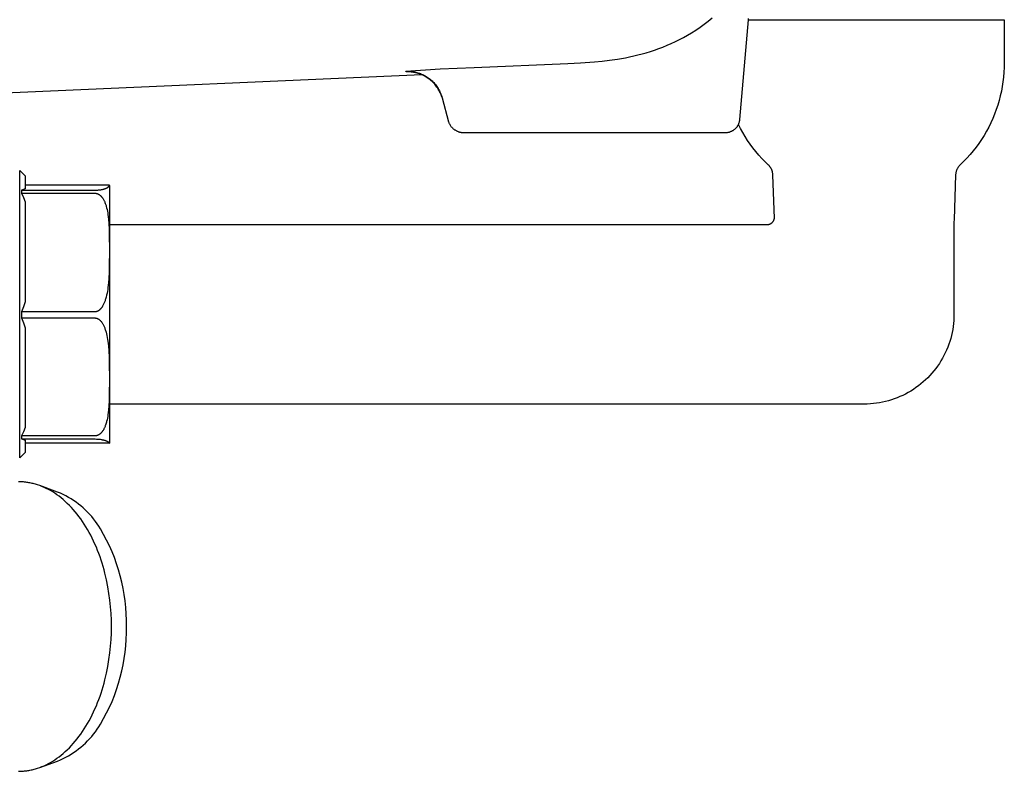
# Model space of a CAD drawing. Units: millimetres. Extents: x -986 to 1001, y -918 to 977.
# Drawn here: x 812 to 949, y 260 to 365 of the extents above; entities that cross this region are included whole.
import ezdxf

# ---------------------------------------------------------------- set-up
doc = ezdxf.new("R2010")
doc.units = ezdxf.units.MM
doc.header["$MEASUREMENT"] = 0
doc.layers.add('Make2D$visible$lines', color=7, linetype='Continuous', true_color=0x000000)

msp = doc.modelspace()

# ---------------------------------------------------------------- linework, layer by layer
at = {"layer": 'Make2D$visible$lines', "color": 7, "true_color": 0xffffff}
for p, q in [((907.16, 364.45), (907.72, 364.89)), ((907.72, 364.89), (908.27, 365.34)), ((912.12, 351.21), (913.33, 365.08)), ((913.33, 365.08), (913.32, 365.23)), ((913.33, 365.08), (948.93, 365.08)), ((948.93, 365.08), (948.93, 359.08)), ((904.84, 362.92), (905.4, 363.25)), ((905.4, 363.25), (906, 363.63)), ((906, 363.63), (906.59, 364.03)), ((906.59, 364.03), (907.16, 364.45)), ((902.56, 361.77), (903.14, 362.03)), ((903.14, 362.03), (903.71, 362.31)), ((903.71, 362.31), (904.28, 362.61)), ((904.28, 362.61), (904.84, 362.92)), ((899.08, 360.49), (899.66, 360.67)), ((899.66, 360.67), (900.24, 360.86)), ((900.24, 360.86), (900.82, 361.06)), ((900.82, 361.06), (901.4, 361.28)), ((901.4, 361.28), (901.98, 361.52)), ((901.98, 361.52), (902.56, 361.77)), ((889.93, 359.07), (891.89, 359.21)), ((891.89, 359.21), (892.93, 359.3)), ((892.93, 359.3), (893.99, 359.43)), ((893.99, 359.43), (895.09, 359.59)), ((895.09, 359.59), (896.21, 359.79)), ((896.21, 359.79), (896.77, 359.91)), ((896.77, 359.91), (897.35, 360.04)), ((897.35, 360.04), (897.92, 360.18)), ((897.92, 360.18), (898.5, 360.33)), ((898.5, 360.33), (899.08, 360.49)), ((865.63, 357.92), (870.38, 358.23)), ((865.65, 357.82), (865.63, 357.92)), ((865.63, 357.92), (865.8, 357.92)), ((865.82, 357.82), (865.65, 357.82)), ((865.8, 357.92), (865.97, 357.92)), ((866, 357.82), (865.82, 357.82)), ((865.97, 357.92), (866.15, 357.91)), ((866.17, 357.81), (866, 357.82)), ((866.15, 357.91), (866.32, 357.9)), ((866.34, 357.8), (866.17, 357.81)), ((866.32, 357.9), (866.49, 357.88)), ((866.51, 357.78), (866.34, 357.8)), ((866.49, 357.88), (866.66, 357.85)), ((866.68, 357.75), (866.51, 357.78)), ((866.66, 357.85), (866.83, 357.82)), ((866.83, 357.82), (867, 357.79)), ((867, 357.79), (867.17, 357.74)), ((870.38, 358.23), (875.15, 358.45)), ((875.15, 358.45), (888.15, 358.99)), ((888.15, 358.99), (889.93, 359.07)), ((948.92, 358.42), (948.89, 357.76)), ((948.93, 359.08), (948.92, 358.42)), ((867.85, 357.41), (661.36, 348.4)), ((866.85, 357.72), (866.68, 357.75)), ((867.02, 357.69), (866.85, 357.72)), ((867.19, 357.64), (867.02, 357.69)), ((867.17, 357.74), (867.34, 357.69)), ((867.35, 357.59), (867.19, 357.64)), ((867.34, 357.69), (867.5, 357.64)), ((867.52, 357.54), (867.35, 357.59)), ((867.5, 357.64), (867.66, 357.58)), ((867.68, 357.48), (867.52, 357.54)), ((867.66, 357.58), (867.82, 357.51)), ((867.84, 357.41), (867.68, 357.48)), ((867.82, 357.51), (867.98, 357.44)), ((868, 357.34), (867.84, 357.41)), ((867.98, 357.44), (868.13, 357.36)), ((868.15, 357.27), (868, 357.34)), ((868.13, 357.36), (868.29, 357.28)), ((868.3, 357.19), (868.15, 357.27)), ((868.29, 357.28), (868.44, 357.19)), ((868.45, 357.1), (868.3, 357.19)), ((868.44, 357.19), (868.58, 357.1)), ((868.6, 357.01), (868.45, 357.1)), ((868.58, 357.1), (868.73, 357)), ((868.74, 356.91), (868.6, 357.01)), ((868.73, 357), (868.86, 356.9)), ((868.88, 356.81), (868.74, 356.91)), ((868.86, 356.9), (869, 356.79)), ((869.02, 356.7), (868.88, 356.81)), ((869, 356.79), (869.13, 356.68)), ((869.15, 356.59), (869.02, 356.7)), ((869.13, 356.68), (869.26, 356.57)), ((869.28, 356.47), (869.15, 356.59)), ((869.26, 356.57), (869.39, 356.44)), ((869.4, 356.35), (869.28, 356.47)), ((869.39, 356.44), (869.5, 356.32)), ((948.75, 356.44), (948.65, 355.78)), ((948.83, 357.1), (948.75, 356.44)), ((948.89, 357.76), (948.83, 357.1)), ((869.52, 356.23), (869.4, 356.35)), ((869.5, 356.32), (869.62, 356.19)), ((869.64, 356.1), (869.52, 356.23)), ((869.62, 356.19), (869.73, 356.06)), ((869.75, 355.97), (869.64, 356.1)), ((869.73, 356.06), (869.84, 355.92)), ((869.85, 355.83), (869.75, 355.97)), ((869.84, 355.92), (869.94, 355.78)), ((869.95, 355.69), (869.85, 355.83)), ((869.94, 355.78), (870.03, 355.64)), ((870.05, 355.55), (869.95, 355.69)), ((870.03, 355.64), (870.13, 355.49)), ((870.14, 355.41), (870.05, 355.55)), ((870.13, 355.49), (870.21, 355.34)), ((870.23, 355.26), (870.14, 355.41)), ((870.21, 355.34), (870.29, 355.19)), ((870.31, 355.1), (870.23, 355.26)), ((870.29, 355.19), (870.37, 355.03)), ((870.39, 354.95), (870.31, 355.1)), ((870.37, 355.03), (870.44, 354.87)), ((948.53, 355.13), (948.38, 354.48)), ((948.65, 355.78), (948.53, 355.13)), ((870.46, 354.79), (870.39, 354.95)), ((870.44, 354.87), (870.5, 354.71)), ((870.52, 354.63), (870.46, 354.79)), ((870.5, 354.71), (870.56, 354.55)), ((870.58, 354.47), (870.52, 354.63)), ((870.56, 354.55), (870.62, 354.38)), ((870.64, 354.31), (870.58, 354.47)), ((870.62, 354.38), (870.66, 354.22)), ((870.66, 354.22), (871.56, 350.86)), ((948.22, 353.84), (948.03, 353.2)), ((948.38, 354.48), (948.22, 353.84)), ((947.82, 352.57), (947.58, 351.95)), ((948.03, 353.2), (947.82, 352.57)), ((912.06, 350.85), (912.07, 350.92)), ((912.07, 350.92), (912.09, 350.99)), ((912.09, 350.99), (912.1, 351.05)), ((912.1, 351.05), (912.11, 351.12)), ((912.11, 351.12), (912.12, 351.21)), ((947.33, 351.34), (947.06, 350.74)), ((947.58, 351.95), (947.33, 351.34)), ((871.56, 350.86), (871.59, 350.79)), ((871.59, 350.79), (871.62, 350.72)), ((871.62, 350.72), (871.65, 350.65)), ((871.65, 350.65), (871.69, 350.58)), ((871.69, 350.58), (871.73, 350.51)), ((871.73, 350.51), (871.77, 350.44)), ((871.77, 350.44), (871.81, 350.38)), ((871.81, 350.38), (871.85, 350.31)), ((871.85, 350.31), (871.9, 350.25)), ((871.9, 350.25), (871.95, 350.19)), ((871.95, 350.19), (872, 350.13)), ((872, 350.13), (872.05, 350.07)), ((872.05, 350.07), (872.11, 350.02)), ((872.11, 350.02), (872.16, 349.96)), ((872.16, 349.96), (872.22, 349.91)), ((872.22, 349.91), (872.28, 349.86)), ((872.28, 349.86), (872.34, 349.81)), ((872.34, 349.81), (872.41, 349.77)), ((872.41, 349.77), (872.47, 349.73)), ((872.47, 349.73), (872.54, 349.69)), ((872.54, 349.69), (872.61, 349.65)), ((872.61, 349.65), (872.68, 349.61)), ((872.68, 349.61), (872.75, 349.58)), ((872.75, 349.58), (872.82, 349.55)), ((872.82, 349.55), (872.89, 349.52)), ((910.87, 349.52), (910.93, 349.55)), ((910.93, 349.55), (910.99, 349.58)), ((910.99, 349.58), (911.05, 349.61)), ((911.05, 349.61), (911.11, 349.64)), ((911.11, 349.64), (911.17, 349.67)), ((911.17, 349.67), (911.23, 349.71)), ((911.23, 349.71), (911.29, 349.75)), ((911.29, 349.75), (911.34, 349.79)), ((911.34, 349.79), (911.4, 349.83)), ((911.4, 349.83), (911.45, 349.88)), ((911.45, 349.88), (911.5, 349.92)), ((911.5, 349.92), (911.55, 349.97)), ((911.55, 349.97), (911.6, 350.02)), ((911.6, 350.02), (911.64, 350.07)), ((911.64, 350.07), (911.68, 350.12)), ((911.68, 350.12), (911.73, 350.18)), ((911.73, 350.18), (911.77, 350.23)), ((911.77, 350.23), (911.81, 350.29)), ((911.81, 350.29), (911.84, 350.35)), ((911.84, 350.35), (911.88, 350.41)), ((911.88, 350.41), (911.91, 350.47)), ((911.91, 350.47), (911.94, 350.53)), ((912.22, 349.93), (911.92, 350.5)), ((911.94, 350.53), (911.97, 350.59)), ((911.97, 350.59), (911.99, 350.66)), ((911.99, 350.66), (912.02, 350.72)), ((912.02, 350.72), (912.04, 350.79)), ((912.04, 350.79), (912.06, 350.85)), ((912.52, 349.37), (912.22, 349.93)), ((946.45, 349.56), (946.12, 348.98)), ((946.76, 350.14), (946.45, 349.56)), ((947.06, 350.74), (946.76, 350.14)), ((872.89, 349.52), (872.96, 349.49)), ((872.96, 349.49), (873.04, 349.47)), ((873.04, 349.47), (873.11, 349.45)), ((873.11, 349.45), (873.19, 349.43)), ((873.19, 349.43), (873.26, 349.41)), ((873.26, 349.41), (873.34, 349.4)), ((873.34, 349.4), (873.42, 349.39)), ((873.42, 349.39), (873.5, 349.38)), ((873.5, 349.38), (910.13, 349.38)), ((910.13, 349.38), (910.2, 349.38)), ((910.2, 349.38), (910.27, 349.38)), ((910.27, 349.38), (910.33, 349.39)), ((910.33, 349.39), (910.4, 349.4)), ((910.4, 349.4), (910.47, 349.41)), ((910.47, 349.41), (910.54, 349.42)), ((910.54, 349.42), (910.6, 349.44)), ((910.6, 349.44), (910.67, 349.45)), ((910.67, 349.45), (910.74, 349.47)), ((910.74, 349.47), (910.8, 349.5)), ((910.8, 349.5), (910.87, 349.52)), ((912.85, 348.82), (912.52, 349.37)), ((913.2, 348.28), (912.85, 348.82)), ((913.56, 347.76), (913.2, 348.28)), ((945.76, 348.42), (945.39, 347.87)), ((946.12, 348.98), (945.76, 348.42)), ((913.94, 347.24), (913.56, 347.76)), ((914.34, 346.74), (913.94, 347.24)), ((944.59, 346.81), (944.17, 346.31)), ((945, 347.34), (944.59, 346.81)), ((945.39, 347.87), (945, 347.34)), ((914.75, 346.25), (914.34, 346.74)), ((915.18, 345.78), (914.75, 346.25)), ((915.62, 345.32), (915.18, 345.78)), ((943.72, 345.81), (943.26, 345.33)), ((944.17, 346.31), (943.72, 345.81)), ((811.86, 304.08), (811.86, 344.08)), ((811.86, 344.08), (812.61, 343.33)), ((916.08, 344.87), (915.62, 345.32)), ((916.13, 344.82), (916.08, 344.87)), ((916.18, 344.77), (916.13, 344.82)), ((916.22, 344.72), (916.18, 344.77)), ((916.27, 344.67), (916.22, 344.72)), ((916.31, 344.62), (916.27, 344.67)), ((916.35, 344.56), (916.31, 344.62)), ((916.39, 344.51), (916.35, 344.56)), ((916.42, 344.45), (916.39, 344.51)), ((916.46, 344.39), (916.42, 344.45)), ((916.49, 344.33), (916.46, 344.39)), ((916.52, 344.27), (916.49, 344.33)), ((916.55, 344.21), (916.52, 344.27)), ((916.57, 344.15), (916.55, 344.21)), ((916.6, 344.08), (916.57, 344.15)), ((916.62, 344.02), (916.6, 344.08)), ((942.27, 344.08), (942.25, 344.02)), ((942.3, 344.15), (942.27, 344.08)), ((942.32, 344.21), (942.3, 344.15)), ((942.35, 344.27), (942.32, 344.21)), ((942.38, 344.33), (942.35, 344.27)), ((942.41, 344.39), (942.38, 344.33)), ((942.45, 344.45), (942.41, 344.39)), ((942.48, 344.51), (942.45, 344.45)), ((942.52, 344.56), (942.48, 344.51)), ((942.56, 344.62), (942.52, 344.56)), ((942.6, 344.67), (942.56, 344.62)), ((942.65, 344.72), (942.6, 344.67)), ((942.69, 344.77), (942.65, 344.72)), ((942.74, 344.82), (942.69, 344.77)), ((942.79, 344.87), (942.74, 344.82)), ((943.26, 345.33), (942.79, 344.87)), ((812.61, 343.33), (812.61, 341.55)), ((916.64, 343.95), (916.62, 344.02)), ((916.66, 343.89), (916.64, 343.95)), ((916.67, 343.82), (916.66, 343.89)), ((916.68, 343.75), (916.67, 343.82)), ((916.69, 343.69), (916.68, 343.75)), ((916.7, 343.62), (916.69, 343.69)), ((916.71, 343.55), (916.7, 343.62)), ((916.71, 343.48), (916.71, 343.55)), ((916.92, 337.43), (916.71, 343.48)), ((942.16, 343.48), (941.94, 337.26)), ((942.17, 343.62), (942.16, 343.55)), ((942.16, 343.55), (942.16, 343.48)), ((942.18, 343.69), (942.17, 343.62)), ((942.19, 343.75), (942.18, 343.69)), ((942.2, 343.82), (942.19, 343.75)), ((942.21, 343.89), (942.2, 343.82)), ((942.23, 343.95), (942.21, 343.89)), ((942.25, 344.02), (942.23, 343.95)), ((812.61, 341.55), (812.11, 341.36)), ((812.11, 341.36), (812.11, 340.92)), ((812.11, 341.36), (822.36, 341.36)), ((824.35, 342.03), (812.61, 342.03)), ((822.36, 341.36), (822.45, 341.36)), ((822.45, 341.36), (822.54, 341.36)), ((822.54, 341.36), (822.63, 341.36)), ((822.63, 341.36), (822.72, 341.37)), ((822.72, 341.37), (822.81, 341.38)), ((822.81, 341.38), (822.9, 341.38)), ((822.9, 341.38), (822.99, 341.4)), ((822.99, 341.4), (823.08, 341.41)), ((823.08, 341.41), (823.16, 341.42)), ((823.16, 341.42), (823.24, 341.43)), ((823.24, 341.43), (823.32, 341.45)), ((823.32, 341.45), (823.4, 341.47)), ((823.4, 341.47), (823.47, 341.49)), ((823.47, 341.49), (823.55, 341.51)), ((823.55, 341.51), (823.63, 341.53)), ((823.63, 341.53), (823.71, 341.55)), ((823.71, 341.55), (823.77, 341.58)), ((823.77, 341.58), (823.84, 341.6)), ((823.84, 341.6), (823.9, 341.63)), ((823.9, 341.63), (823.93, 341.64)), ((823.93, 341.64), (823.96, 341.66)), ((823.96, 341.66), (824.01, 341.68)), ((824.01, 341.68), (824.03, 341.7)), ((824.03, 341.7), (824.06, 341.71)), ((824.06, 341.71), (824.08, 341.72)), ((824.08, 341.72), (824.1, 341.74)), ((824.1, 341.74), (824.12, 341.75)), ((824.12, 341.75), (824.14, 341.77)), ((824.14, 341.77), (824.16, 341.78)), ((824.16, 341.78), (824.18, 341.8)), ((824.18, 341.8), (824.2, 341.81)), ((824.2, 341.81), (824.22, 341.83)), ((824.22, 341.83), (824.23, 341.84)), ((824.23, 341.84), (824.24, 341.85)), ((824.24, 341.85), (824.25, 341.86)), ((824.25, 341.86), (824.26, 341.87)), ((824.26, 341.87), (824.27, 341.88)), ((824.27, 341.89), (824.28, 341.9)), ((824.27, 341.88), (824.27, 341.89)), ((824.28, 341.9), (824.29, 341.91)), ((824.29, 341.91), (824.3, 341.92)), ((824.29, 341.91), (824.29, 341.91)), ((824.3, 341.92), (824.31, 341.93)), ((824.31, 341.94), (824.32, 341.95)), ((824.31, 341.93), (824.31, 341.94)), ((824.32, 341.96), (824.33, 341.97)), ((824.32, 341.95), (824.32, 341.96)), ((824.33, 341.98), (824.34, 341.99)), ((824.33, 341.97), (824.33, 341.98)), ((824.34, 342), (824.34, 342.01)), ((824.34, 342.01), (824.34, 342.01)), ((824.34, 342.01), (824.35, 342.01)), ((824.34, 341.99), (824.34, 342)), ((824.34, 342), (824.34, 342)), ((824.34, 341.99), (824.34, 341.99)), ((824.35, 342.02), (824.35, 342.03)), ((824.35, 342.03), (824.35, 342.03)), ((824.35, 342.03), (824.35, 342.03)), ((824.35, 342.03), (824.35, 342.03)), ((824.35, 342.03), (824.35, 342.03)), ((824.35, 342.03), (824.35, 342.03)), ((824.35, 342.03), (824.35, 342.03)), ((824.35, 342.03), (824.35, 342.03)), ((824.35, 342.03), (824.35, 342.03)), ((824.35, 342.03), (824.35, 342.03)), ((824.35, 342.03), (824.35, 342.03)), ((824.35, 342.03), (824.35, 342.03)), ((824.35, 342.03), (824.35, 342.03)), ((824.35, 342.03), (824.35, 342.03)), ((824.35, 342.03), (824.35, 342.03)), ((824.35, 342.03), (824.35, 342.03)), ((824.35, 342.03), (824.35, 342.03)), ((824.35, 342.03), (824.35, 342.03)), ((824.35, 342.03), (824.35, 342.03)), ((824.35, 342.03), (824.35, 342.03)), ((824.35, 342.03), (824.35, 342.03)), ((824.35, 342.03), (824.35, 342.03)), ((824.35, 342.03), (824.35, 342.03)), ((824.35, 342.03), (824.35, 342.03)), ((824.35, 342.03), (824.35, 342.03)), ((824.35, 342.03), (824.35, 342.03)), ((824.35, 342.03), (824.35, 342.03)), ((824.35, 342.03), (824.35, 342.03)), ((824.35, 342.03), (824.35, 342.03)), ((824.35, 342.03), (824.35, 342.03)), ((824.35, 342.03), (824.35, 342.03)), ((824.35, 342.03), (824.35, 342.03)), ((824.35, 342.03), (824.35, 342.03)), ((824.35, 342.03), (824.35, 342.03)), ((824.35, 342.03), (824.35, 342.03)), ((824.35, 342.03), (824.35, 342.03)), ((824.35, 342.03), (824.35, 342.03)), ((824.35, 342.03), (824.35, 342.03)), ((824.35, 342.03), (824.35, 342.03)), ((824.35, 342.03), (824.35, 342.03)), ((824.35, 342.03), (824.35, 342.03)), ((824.35, 342.03), (824.35, 342.03)), ((824.35, 342.03), (824.35, 342.03)), ((824.35, 342.03), (824.35, 342.03)), ((824.35, 342.03), (824.35, 342.03)), ((824.35, 342.03), (824.35, 342.03)), ((824.35, 342.03), (824.35, 342.03)), ((824.35, 342.03), (824.35, 342.03)), ((824.35, 342.03), (824.35, 342.03)), ((824.35, 342.03), (824.35, 342.03)), ((824.35, 342.03), (824.35, 342.03)), ((824.35, 342.03), (824.35, 342.03)), ((824.35, 342.03), (824.35, 342.03)), ((824.35, 342.03), (824.35, 342.03)), ((824.35, 342.03), (824.35, 342.03)), ((824.35, 342.03), (824.35, 342.03)), ((824.35, 342.03), (824.35, 342.03)), ((824.35, 342.03), (824.35, 342.03)), ((824.35, 342.03), (824.35, 342.03)), ((824.35, 342.03), (824.35, 342.03)), ((824.35, 342.03), (824.35, 342.03)), ((824.35, 342.03), (824.35, 342.03)), ((824.35, 342.03), (824.35, 342.03)), ((824.35, 342.03), (824.35, 342.03)), ((824.35, 342.03), (824.35, 342.03)), ((824.35, 342.03), (824.35, 342.03)), ((824.35, 342.03), (824.35, 342.03)), ((824.35, 342.03), (824.35, 342.03)), ((824.35, 342.03), (824.35, 342.03)), ((824.35, 342.03), (824.35, 342.03)), ((824.35, 342.03), (824.35, 342.03)), ((824.35, 342.03), (824.35, 342.03)), ((824.35, 342.03), (824.35, 342.03)), ((824.35, 342.03), (824.35, 342.03)), ((824.35, 342.03), (824.35, 342.03)), ((824.35, 342.03), (824.35, 342.03)), ((824.35, 342.03), (824.35, 342.03)), ((824.35, 342.03), (824.35, 342.03)), ((824.35, 342.03), (824.35, 342.03)), ((824.35, 342.03), (824.35, 342.03)), ((824.35, 342.03), (824.35, 342.03)), ((824.35, 342.03), (824.35, 342.03)), ((824.35, 342.03), (824.35, 342.03)), ((824.35, 342.03), (824.35, 342.03)), ((824.35, 342.03), (824.35, 342.03)), ((824.35, 342.03), (824.35, 342.03)), ((824.35, 342.03), (824.35, 342.03)), ((824.35, 342.03), (824.35, 342.03)), ((824.35, 342.03), (824.35, 342.03)), ((824.35, 342.03), (824.35, 342.03)), ((824.35, 342.03), (824.35, 342.03)), ((824.35, 342.03), (824.35, 342.03)), ((824.35, 342.03), (824.35, 342.03)), ((824.35, 342.03), (824.35, 342.03)), ((824.35, 342.03), (824.35, 342.03)), ((824.35, 342.03), (824.35, 342.03)), ((824.35, 342.03), (824.35, 342.03)), ((824.35, 342.03), (824.35, 342.03)), ((824.35, 342.03), (824.35, 342.03)), ((824.35, 342.03), (824.35, 342.03)), ((824.35, 342.01), (824.35, 342.02)), ((824.35, 342.02), (824.35, 342.02)), ((824.35, 342.02), (824.35, 342.02)), ((824.35, 342.02), (824.35, 342.02)), ((824.35, 342.02), (824.35, 342.02)), ((824.35, 342.02), (824.36, 306.33)), ((812.11, 340.92), (822.36, 340.92)), ((812.11, 340.92), (812.37, 340.33)), ((812.37, 340.33), (812.61, 339.73)), ((822.36, 340.92), (822.37, 340.92)), ((822.37, 340.92), (822.39, 340.92)), ((822.39, 340.92), (822.41, 340.92)), ((822.41, 340.92), (822.42, 340.92)), ((822.42, 340.92), (822.44, 340.92)), ((822.44, 340.92), (822.46, 340.92)), ((822.46, 340.92), (822.47, 340.92)), ((822.47, 340.92), (822.49, 340.91)), ((822.49, 340.91), (822.51, 340.91)), ((822.51, 340.91), (822.52, 340.91)), ((822.52, 340.91), (822.55, 340.9)), ((822.55, 340.9), (822.59, 340.89)), ((822.59, 340.89), (822.62, 340.88)), ((822.62, 340.88), (822.65, 340.87)), ((822.65, 340.87), (822.68, 340.86)), ((822.68, 340.86), (822.71, 340.85)), ((822.71, 340.85), (822.74, 340.84)), ((822.74, 340.84), (822.77, 340.83)), ((822.77, 340.83), (822.8, 340.81)), ((822.8, 340.81), (822.83, 340.8)), ((822.83, 340.8), (822.86, 340.78)), ((822.86, 340.78), (822.89, 340.76)), ((822.89, 340.76), (822.92, 340.74)), ((822.92, 340.74), (822.95, 340.72)), ((822.95, 340.72), (822.98, 340.7)), ((822.98, 340.7), (823.01, 340.67)), ((823.01, 340.67), (823.04, 340.65)), ((823.04, 340.65), (823.07, 340.62)), ((823.07, 340.62), (823.1, 340.6)), ((823.1, 340.6), (823.13, 340.57)), ((823.13, 340.57), (823.16, 340.55)), ((823.16, 340.55), (823.18, 340.52)), ((823.18, 340.52), (823.21, 340.49)), ((823.21, 340.49), (823.24, 340.46)), ((823.24, 340.46), (823.26, 340.43)), ((823.26, 340.43), (823.29, 340.4)), ((823.29, 340.4), (823.31, 340.37)), ((823.31, 340.37), (823.34, 340.34)), ((823.34, 340.34), (823.37, 340.3)), ((823.37, 340.3), (823.39, 340.26)), ((823.39, 340.26), (823.42, 340.22)), ((823.42, 340.22), (823.45, 340.18)), ((823.45, 340.18), (823.47, 340.14)), ((823.47, 340.14), (823.52, 340.06)), ((823.52, 340.06), (823.56, 339.98)), ((823.56, 339.98), (823.61, 339.89)), ((812.61, 339.73), (812.61, 325.8)), ((823.61, 339.89), (823.65, 339.81)), ((823.65, 339.81), (823.69, 339.72)), ((823.69, 339.72), (823.73, 339.62)), ((823.73, 339.62), (823.77, 339.52)), ((823.77, 339.52), (823.81, 339.41)), ((823.81, 339.41), (823.84, 339.31)), ((823.84, 339.31), (823.88, 339.21)), ((823.88, 339.21), (823.91, 339.1)), ((823.91, 339.1), (823.96, 338.89)), ((823.96, 338.89), (824.02, 338.66)), ((824.02, 338.66), (824.07, 338.42)), ((824.07, 338.42), (824.11, 338.19)), ((824.11, 338.19), (824.14, 337.95)), ((824.14, 337.95), (824.18, 337.64)), ((824.18, 337.64), (824.22, 337.34)), ((824.22, 337.34), (824.27, 336.72)), ((916.85, 337.2), (916.87, 337.23)), ((916.87, 337.23), (916.88, 337.26)), ((916.88, 337.26), (916.89, 337.29)), ((916.89, 337.29), (916.9, 337.33)), ((916.9, 337.33), (916.91, 337.36)), ((916.91, 337.36), (916.92, 337.39)), ((916.92, 337.39), (916.92, 337.43)), ((941.94, 337.26), (941.93, 336.91)), ((824.27, 336.72), (824.31, 335.95)), ((824.31, 335.95), (824.33, 335.18)), ((824.36, 336.58), (915.93, 336.58)), ((915.93, 336.58), (915.97, 336.58)), ((915.97, 336.58), (916, 336.58)), ((916, 336.58), (916.04, 336.59)), ((916.04, 336.59), (916.07, 336.59)), ((916.07, 336.59), (916.1, 336.6)), ((916.1, 336.6), (916.14, 336.6)), ((916.14, 336.6), (916.17, 336.61)), ((916.17, 336.61), (916.21, 336.62)), ((916.21, 336.62), (916.24, 336.63)), ((916.24, 336.63), (916.27, 336.64)), ((916.27, 336.64), (916.3, 336.65)), ((916.3, 336.65), (916.33, 336.67)), ((916.33, 336.67), (916.37, 336.68)), ((916.37, 336.68), (916.4, 336.7)), ((916.4, 336.7), (916.43, 336.71)), ((916.43, 336.71), (916.46, 336.73)), ((916.46, 336.73), (916.49, 336.75)), ((916.49, 336.75), (916.51, 336.77)), ((916.51, 336.77), (916.54, 336.79)), ((916.54, 336.79), (916.57, 336.81)), ((916.57, 336.81), (916.6, 336.83)), ((916.6, 336.83), (916.62, 336.86)), ((916.62, 336.86), (916.65, 336.88)), ((916.65, 336.88), (916.67, 336.91)), ((916.67, 336.91), (916.69, 336.93)), ((916.69, 336.93), (916.71, 336.96)), ((916.71, 336.96), (916.74, 336.99)), ((916.74, 336.99), (916.76, 337.02)), ((916.76, 337.02), (916.77, 337.04)), ((916.77, 337.04), (916.79, 337.07)), ((916.79, 337.07), (916.81, 337.1)), ((916.81, 337.1), (916.83, 337.13)), ((916.83, 337.13), (916.84, 337.16)), ((916.84, 337.16), (916.85, 337.2)), ((941.93, 336.91), (941.93, 324.08)), ((824.33, 335.18), (824.35, 332.99)), ((824.35, 332.99), (824.33, 330.75)), ((824.33, 330.75), (824.31, 329.94)), ((824.27, 329.13), (824.22, 328.46)), ((824.31, 329.94), (824.27, 329.13)), ((824.14, 327.79), (824.11, 327.53)), ((824.18, 328.12), (824.14, 327.79)), ((824.22, 328.46), (824.18, 328.12)), ((823.86, 326.33), (823.81, 326.19)), ((823.89, 326.47), (823.86, 326.33)), ((823.96, 326.75), (823.89, 326.47)), ((824.02, 327.01), (823.96, 326.75)), ((824.07, 327.27), (824.02, 327.01)), ((824.11, 327.53), (824.07, 327.27)), ((812.37, 325.11), (812.11, 324.43)), ((812.61, 325.8), (812.37, 325.11)), ((823.17, 324.87), (823.14, 324.84)), ((823.19, 324.91), (823.17, 324.87)), ((823.22, 324.94), (823.19, 324.91)), ((823.24, 324.97), (823.22, 324.94)), ((823.29, 325.04), (823.24, 324.97)), ((823.32, 325.08), (823.29, 325.04)), ((823.35, 325.12), (823.32, 325.08)), ((823.38, 325.17), (823.35, 325.12)), ((823.4, 325.21), (823.38, 325.17)), ((823.45, 325.3), (823.4, 325.21)), ((823.5, 325.39), (823.45, 325.3)), ((823.54, 325.48), (823.5, 325.39)), ((823.59, 325.57), (823.54, 325.48)), ((823.63, 325.66), (823.59, 325.57)), ((823.67, 325.76), (823.63, 325.66)), ((823.71, 325.86), (823.67, 325.76)), ((823.74, 325.97), (823.71, 325.86)), ((823.78, 326.08), (823.74, 325.97)), ((823.81, 326.19), (823.78, 326.08)), ((822.36, 324.43), (812.11, 324.43)), ((812.11, 324.43), (812.11, 323.57)), ((812.11, 323.57), (812.37, 322.89)), ((812.11, 323.57), (822.36, 323.57)), ((822.37, 324.43), (822.36, 324.43)), ((822.36, 323.57), (822.37, 323.57)), ((822.39, 324.43), (822.37, 324.43)), ((822.37, 323.57), (822.39, 323.57)), ((822.41, 324.43), (822.39, 324.43)), ((822.39, 323.57), (822.41, 323.57)), ((822.42, 324.43), (822.41, 324.43)), ((822.41, 323.57), (822.42, 323.56)), ((822.44, 324.43), (822.42, 324.43)), ((822.42, 323.56), (822.44, 323.56)), ((822.45, 324.43), (822.44, 324.43)), ((822.44, 323.56), (822.45, 323.56)), ((822.47, 324.43), (822.45, 324.43)), ((822.45, 323.56), (822.47, 323.56)), ((822.48, 324.44), (822.47, 324.43)), ((822.47, 323.56), (822.48, 323.56)), ((822.5, 324.44), (822.48, 324.44)), ((822.48, 323.56), (822.5, 323.55)), ((822.51, 324.44), (822.5, 324.44)), ((822.5, 323.55), (822.51, 323.55)), ((822.53, 324.45), (822.51, 324.44)), ((822.51, 323.55), (822.53, 323.55)), ((822.55, 324.45), (822.53, 324.45)), ((822.53, 323.55), (822.54, 323.54)), ((822.54, 323.54), (822.56, 323.54)), ((822.56, 324.45), (822.55, 324.45)), ((822.58, 324.46), (822.56, 324.45)), ((822.56, 323.54), (822.57, 323.54)), ((822.57, 323.54), (822.59, 323.53)), ((822.59, 324.46), (822.58, 324.46)), ((822.61, 324.47), (822.59, 324.46)), ((822.59, 323.53), (822.6, 323.53)), ((822.6, 323.53), (822.63, 323.52)), ((822.62, 324.47), (822.61, 324.47)), ((822.63, 324.48), (822.62, 324.47)), ((822.66, 324.49), (822.63, 324.48)), ((822.63, 323.52), (822.66, 323.51)), ((822.69, 324.5), (822.66, 324.49)), ((822.66, 323.51), (822.69, 323.49)), ((822.72, 324.51), (822.69, 324.5)), ((822.75, 324.53), (822.72, 324.51)), ((822.78, 324.54), (822.75, 324.53)), ((822.8, 324.56), (822.78, 324.54)), ((822.83, 324.58), (822.8, 324.56)), ((822.87, 324.6), (822.83, 324.58)), ((822.9, 324.62), (822.87, 324.6)), ((822.93, 324.65), (822.9, 324.62)), ((822.96, 324.67), (822.93, 324.65)), ((822.99, 324.7), (822.96, 324.67)), ((823.02, 324.73), (822.99, 324.7)), ((823.05, 324.75), (823.02, 324.73)), ((823.08, 324.78), (823.05, 324.75)), ((823.11, 324.81), (823.08, 324.78)), ((823.14, 324.84), (823.11, 324.81)), ((941.93, 323.66), (941.91, 323.23)), ((941.93, 324.08), (941.93, 323.66)), ((812.37, 322.89), (812.61, 322.2)), ((812.61, 322.2), (812.61, 308.34)), ((822.69, 323.49), (822.72, 323.48)), ((822.72, 323.48), (822.75, 323.47)), ((822.75, 323.47), (822.78, 323.45)), ((822.78, 323.45), (822.8, 323.44)), ((822.8, 323.44), (822.83, 323.42)), ((822.83, 323.42), (822.86, 323.4)), ((822.86, 323.4), (822.89, 323.38)), ((822.89, 323.38), (822.93, 323.35)), ((822.93, 323.35), (822.96, 323.33)), ((822.96, 323.33), (822.99, 323.3)), ((822.99, 323.3), (823.02, 323.28)), ((823.02, 323.28), (823.05, 323.25)), ((823.05, 323.25), (823.07, 323.22)), ((823.07, 323.22), (823.1, 323.19)), ((823.1, 323.19), (823.13, 323.16)), ((823.13, 323.16), (823.15, 323.14)), ((823.15, 323.14), (823.18, 323.11)), ((823.18, 323.11), (823.2, 323.07)), ((823.2, 323.07), (823.23, 323.04)), ((823.23, 323.04), (823.28, 322.98)), ((823.28, 322.98), (823.3, 322.94)), ((823.3, 322.94), (823.33, 322.9)), ((823.33, 322.9), (823.38, 322.82)), ((823.38, 322.82), (823.43, 322.73)), ((823.43, 322.73), (823.48, 322.65)), ((823.48, 322.65), (823.52, 322.56)), ((823.52, 322.56), (823.57, 322.47)), ((823.57, 322.47), (823.61, 322.38)), ((823.61, 322.38), (823.65, 322.29)), ((823.65, 322.29), (823.69, 322.18)), ((823.69, 322.18), (823.73, 322.07)), ((941.82, 322.38), (941.75, 321.96)), ((941.87, 322.8), (941.82, 322.38)), ((941.91, 323.23), (941.87, 322.8)), ((823.73, 322.07), (823.77, 321.95)), ((823.77, 321.95), (823.81, 321.84)), ((823.81, 321.84), (823.84, 321.72)), ((823.84, 321.72), (823.88, 321.6)), ((823.88, 321.6), (823.94, 321.37)), ((823.94, 321.37), (823.99, 321.11)), ((823.99, 321.11), (824.05, 320.85)), ((824.05, 320.85), (824.09, 320.59)), ((941.58, 321.12), (941.47, 320.71)), ((941.67, 321.54), (941.58, 321.12)), ((941.75, 321.96), (941.67, 321.54)), ((824.09, 320.59), (824.13, 320.33)), ((824.13, 320.33), (824.17, 320)), ((824.17, 320), (824.21, 319.67)), ((824.21, 319.67), (824.26, 319)), ((941.06, 319.5), (940.9, 319.1)), ((941.21, 319.9), (941.06, 319.5)), ((941.35, 320.3), (941.21, 319.9)), ((941.47, 320.71), (941.35, 320.3)), ((824.26, 319), (824.31, 318.13)), ((824.31, 318.13), (824.33, 317.27)), ((940.53, 318.33), (940.33, 317.96)), ((940.72, 318.71), (940.53, 318.33)), ((940.9, 319.1), (940.72, 318.71)), ((824.33, 317.27), (824.35, 315.04)), ((939.65, 316.87), (939.39, 316.53)), ((939.89, 317.23), (939.65, 316.87)), ((940.11, 317.59), (939.89, 317.23)), ((940.33, 317.96), (940.11, 317.59)), ((938.57, 315.55), (938.27, 315.24)), ((938.86, 315.87), (938.57, 315.55)), ((939.13, 316.19), (938.86, 315.87)), ((939.39, 316.53), (939.13, 316.19)), ((824.35, 315.04), (824.33, 312.86)), ((936.99, 314.12), (936.64, 313.87)), ((937.32, 314.39), (936.99, 314.12)), ((937.65, 314.66), (937.32, 314.39)), ((937.97, 314.95), (937.65, 314.66)), ((938.27, 315.24), (937.97, 314.95)), ((824.33, 312.86), (824.31, 312.09)), ((934.41, 312.62), (934.02, 312.45)), ((934.8, 312.79), (934.41, 312.62)), ((935.19, 312.98), (934.8, 312.79)), ((935.56, 313.19), (935.19, 312.98)), ((935.93, 313.4), (935.56, 313.19)), ((936.29, 313.63), (935.93, 313.4)), ((936.64, 313.87), (936.29, 313.63)), ((824.27, 311.33), (824.22, 310.72)), ((824.31, 312.09), (824.27, 311.33)), ((929.43, 311.58), (824.36, 311.58)), ((929.86, 311.59), (929.43, 311.58)), ((930.29, 311.61), (929.86, 311.59)), ((930.71, 311.65), (930.29, 311.61)), ((931.14, 311.7), (930.71, 311.65)), ((931.56, 311.76), (931.14, 311.7)), ((931.98, 311.84), (931.56, 311.76)), ((932.39, 311.94), (931.98, 311.84)), ((932.81, 312.05), (932.39, 311.94)), ((933.22, 312.17), (932.81, 312.05)), ((933.62, 312.3), (933.22, 312.17)), ((934.02, 312.45), (933.62, 312.3)), ((824.11, 309.87), (824.07, 309.64)), ((824.14, 310.1), (824.11, 309.87)), ((824.18, 310.41), (824.14, 310.1)), ((824.22, 310.72), (824.18, 310.41)), ((823.74, 308.48), (823.71, 308.39)), ((823.78, 308.58), (823.74, 308.48)), ((823.81, 308.67), (823.78, 308.58)), ((823.86, 308.8), (823.81, 308.67)), ((823.89, 308.92), (823.86, 308.8)), ((823.93, 309.05), (823.89, 308.92)), ((823.96, 309.17), (823.93, 309.05)), ((824.02, 309.4), (823.96, 309.17)), ((824.07, 309.64), (824.02, 309.4)), ((812.37, 307.74), (812.11, 307.15)), ((822.36, 307.15), (812.11, 307.15)), ((812.11, 307.15), (812.11, 306.73)), ((812.61, 308.34), (812.37, 307.74)), ((822.37, 307.15), (822.36, 307.15)), ((822.39, 307.15), (822.37, 307.15)), ((822.41, 307.15), (822.39, 307.15)), ((822.42, 307.16), (822.41, 307.15)), ((822.44, 307.16), (822.42, 307.16)), ((822.46, 307.16), (822.44, 307.16)), ((822.47, 307.16), (822.46, 307.16)), ((822.49, 307.16), (822.47, 307.16)), ((822.51, 307.17), (822.49, 307.16)), ((822.52, 307.17), (822.51, 307.17)), ((822.55, 307.18), (822.52, 307.17)), ((822.59, 307.18), (822.55, 307.18)), ((822.62, 307.19), (822.59, 307.18)), ((822.65, 307.2), (822.62, 307.19)), ((822.68, 307.21), (822.65, 307.2)), ((822.71, 307.22), (822.68, 307.21)), ((822.74, 307.24), (822.71, 307.22)), ((822.77, 307.25), (822.74, 307.24)), ((822.8, 307.26), (822.77, 307.25)), ((822.83, 307.28), (822.8, 307.26)), ((822.86, 307.3), (822.83, 307.28)), ((822.89, 307.31), (822.86, 307.3)), ((822.92, 307.33), (822.89, 307.31)), ((822.95, 307.36), (822.92, 307.33)), ((822.99, 307.38), (822.95, 307.36)), ((823.02, 307.4), (822.99, 307.38)), ((823.04, 307.42), (823.02, 307.4)), ((823.07, 307.45), (823.04, 307.42)), ((823.1, 307.47), (823.07, 307.45)), ((823.13, 307.5), (823.1, 307.47)), ((823.16, 307.53), (823.13, 307.5)), ((823.18, 307.55), (823.16, 307.53)), ((823.21, 307.58), (823.18, 307.55)), ((823.23, 307.61), (823.21, 307.58)), ((823.26, 307.64), (823.23, 307.61)), ((823.28, 307.67), (823.26, 307.64)), ((823.31, 307.7), (823.28, 307.67)), ((823.34, 307.73), (823.31, 307.7)), ((823.36, 307.77), (823.34, 307.73)), ((823.39, 307.8), (823.36, 307.77)), ((823.41, 307.84), (823.39, 307.8)), ((823.46, 307.91), (823.41, 307.84)), ((823.51, 307.99), (823.46, 307.91)), ((823.55, 308.06), (823.51, 307.99)), ((823.59, 308.14), (823.55, 308.06)), ((823.63, 308.22), (823.59, 308.14)), ((823.67, 308.3), (823.63, 308.22)), ((823.71, 308.39), (823.67, 308.3)), ((812.11, 306.73), (822.36, 306.73)), ((812.11, 306.73), (812.61, 306.55)), ((812.61, 306.55), (812.61, 304.83)), ((824.35, 306.13), (812.61, 306.13)), ((822.36, 306.73), (822.54, 306.72)), ((822.54, 306.72), (822.72, 306.71)), ((822.72, 306.71), (822.89, 306.7)), ((822.89, 306.7), (823.06, 306.68)), ((823.06, 306.68), (823.21, 306.66)), ((823.21, 306.66), (823.29, 306.64)), ((823.29, 306.64), (823.36, 306.63)), ((823.36, 306.63), (823.44, 306.61)), ((823.44, 306.61), (823.52, 306.6)), ((823.52, 306.6), (823.59, 306.58)), ((823.59, 306.58), (823.67, 306.55)), ((823.67, 306.55), (823.73, 306.54)), ((823.73, 306.54), (823.79, 306.51)), ((823.79, 306.51), (823.85, 306.49)), ((823.85, 306.49), (823.91, 306.47)), ((823.91, 306.47), (823.96, 306.45)), ((823.96, 306.45), (823.99, 306.43)), ((823.99, 306.43), (824.01, 306.42)), ((824.01, 306.42), (824.04, 306.41)), ((824.04, 306.41), (824.06, 306.4)), ((824.06, 306.4), (824.09, 306.38)), ((824.09, 306.38), (824.11, 306.37)), ((824.11, 306.37), (824.13, 306.35)), ((824.13, 306.35), (824.15, 306.34)), ((824.15, 306.34), (824.17, 306.33)), ((824.17, 306.33), (824.19, 306.31)), ((824.19, 306.31), (824.21, 306.3)), ((824.21, 306.3), (824.23, 306.29)), ((824.23, 306.29), (824.23, 306.28)), ((824.23, 306.28), (824.24, 306.27)), ((824.24, 306.27), (824.25, 306.26)), ((824.25, 306.26), (824.26, 306.25)), ((824.26, 306.25), (824.27, 306.25)), ((824.27, 306.25), (824.28, 306.24)), ((824.28, 306.24), (824.28, 306.23)), ((824.28, 306.23), (824.29, 306.22)), ((824.29, 306.22), (824.3, 306.21)), ((824.3, 306.21), (824.3, 306.21)), ((824.3, 306.21), (824.31, 306.2)), ((824.31, 306.2), (824.32, 306.19)), ((824.32, 306.19), (824.32, 306.18)), ((824.32, 306.18), (824.33, 306.18)), ((824.33, 306.18), (824.33, 306.17)), ((824.33, 306.17), (824.33, 306.16)), ((824.33, 306.16), (824.34, 306.15)), ((824.34, 306.15), (824.34, 306.15)), ((824.34, 306.15), (824.34, 306.15)), ((824.34, 306.15), (824.34, 306.14)), ((824.34, 306.14), (824.35, 306.14)), ((824.36, 306.27), (824.35, 306.2)), ((824.35, 306.2), (824.35, 306.14)), ((824.35, 306.14), (824.35, 306.13)), ((824.35, 306.13), (824.35, 306.13)), ((824.36, 306.33), (824.36, 306.27)), ((812.61, 304.83), (811.86, 304.08)), ((811.97, 300.77), (811.68, 300.77)), ((812.26, 300.75), (811.97, 300.77)), ((812.41, 300.74), (812.26, 300.75)), ((812.55, 300.73), (812.41, 300.74)), ((812.7, 300.71), (812.55, 300.73)), ((812.85, 300.69), (812.7, 300.71)), ((813, 300.67), (812.85, 300.69)), ((813.14, 300.64), (813, 300.67)), ((813.29, 300.62), (813.14, 300.64)), ((813.44, 300.59), (813.29, 300.62)), ((813.59, 300.55), (813.44, 300.59)), ((813.74, 300.52), (813.59, 300.55)), ((813.89, 300.48), (813.74, 300.52)), ((814.04, 300.44), (813.89, 300.48)), ((814.19, 300.39), (814.04, 300.44)), ((814.34, 300.34), (814.19, 300.39)), ((814.64, 300.24), (814.34, 300.34)), ((817.14, 299.34), (814.64, 300.24)), ((814.95, 300.12), (814.64, 300.24)), ((815.25, 299.99), (814.95, 300.12)), ((815.55, 299.85), (815.25, 299.99)), ((815.85, 299.7), (815.55, 299.85)), ((816.15, 299.54), (815.85, 299.7)), ((816.45, 299.36), (816.15, 299.54)), ((816.75, 299.17), (816.45, 299.36)), ((817.05, 298.96), (816.75, 299.17)), ((817.34, 298.75), (817.05, 298.96)), ((817.53, 299.18), (817.14, 299.34)), ((817.91, 299), (817.53, 299.18)), ((818.29, 298.81), (817.91, 299)), ((817.63, 298.52), (817.34, 298.75)), ((817.92, 298.28), (817.63, 298.52)), ((818.21, 298.03), (817.92, 298.28)), ((818.49, 297.76), (818.21, 298.03)), ((818.66, 298.6), (818.29, 298.81)), ((818.77, 297.49), (818.49, 297.76)), ((819.02, 298.39), (818.66, 298.6)), ((819.05, 297.2), (818.77, 297.49)), ((819.37, 298.16), (819.02, 298.39)), ((819.72, 297.92), (819.37, 298.16)), ((820.05, 297.67), (819.72, 297.92)), ((820.38, 297.4), (820.05, 297.67)), ((819.32, 296.9), (819.05, 297.2)), ((819.59, 296.59), (819.32, 296.9)), ((819.85, 296.27), (819.59, 296.59)), ((820.11, 295.93), (819.85, 296.27)), ((820.7, 297.13), (820.38, 297.4)), ((821.01, 296.84), (820.7, 297.13)), ((821.31, 296.54), (821.01, 296.84)), ((821.6, 296.24), (821.31, 296.54)), ((821.88, 295.92), (821.6, 296.24)), ((820.36, 295.59), (820.11, 295.93)), ((820.6, 295.23), (820.36, 295.59)), ((820.84, 294.87), (820.6, 295.23)), ((821.08, 294.5), (820.84, 294.87)), ((822.14, 295.6), (821.88, 295.92)), ((822.4, 295.26), (822.14, 295.6)), ((822.65, 294.92), (822.4, 295.26)), ((822.88, 294.57), (822.65, 294.92)), ((821.3, 294.11), (821.08, 294.5)), ((821.53, 293.72), (821.3, 294.11)), ((821.74, 293.32), (821.53, 293.72)), ((823.1, 294.21), (822.88, 294.57)), ((823.54, 293.44), (823.1, 294.21)), ((823.96, 292.65), (823.54, 293.44)), ((821.95, 292.92), (821.74, 293.32)), ((822.15, 292.5), (821.95, 292.92)), ((822.34, 292.08), (822.15, 292.5)), ((822.53, 291.65), (822.34, 292.08)), ((824.35, 291.85), (823.96, 292.65)), ((822.7, 291.21), (822.53, 291.65)), ((822.87, 290.77), (822.7, 291.21)), ((823.04, 290.33), (822.87, 290.77)), ((824.71, 291.03), (824.35, 291.85)), ((825.04, 290.21), (824.71, 291.03)), ((823.19, 289.88), (823.04, 290.33)), ((823.34, 289.42), (823.19, 289.88)), ((823.47, 288.96), (823.34, 289.42)), ((825.34, 289.37), (825.04, 290.21)), ((825.61, 288.52), (825.34, 289.37)), ((823.61, 288.5), (823.47, 288.96)), ((823.73, 288.04), (823.61, 288.5)), ((823.95, 287.11), (823.73, 288.04)), ((825.86, 287.67), (825.61, 288.52)), ((824.14, 286.17), (823.95, 287.11)), ((826.07, 286.8), (825.86, 287.67)), ((826.26, 285.93), (826.07, 286.8)), ((824.29, 285.23), (824.14, 286.17)), ((824.42, 284.29), (824.29, 285.23)), ((826.41, 285.06), (826.26, 285.93)), ((824.52, 283.36), (824.42, 284.29)), ((826.53, 284.18), (826.41, 285.06)), ((826.62, 283.29), (826.53, 284.18)), ((824.58, 282.43), (824.52, 283.36)), ((824.62, 281.52), (824.58, 282.43)), ((826.69, 282.4), (826.62, 283.29)), ((826.72, 281.51), (826.69, 282.4)), ((824.64, 280.62), (824.62, 281.52)), ((826.72, 280.62), (826.72, 281.51)), ((824.58, 278.81), (824.62, 279.72)), ((824.62, 279.72), (824.64, 280.62)), ((826.69, 278.84), (826.72, 279.73)), ((826.72, 279.73), (826.72, 280.62)), ((824.52, 277.89), (824.58, 278.81)), ((826.62, 277.95), (826.69, 278.84)), ((824.29, 276.02), (824.42, 276.96)), ((824.42, 276.96), (824.52, 277.89)), ((826.41, 276.19), (826.53, 277.07)), ((826.53, 277.07), (826.62, 277.95)), ((824.14, 275.08), (824.29, 276.02)), ((826.26, 275.31), (826.41, 276.19)), ((823.95, 274.14), (824.14, 275.08)), ((825.86, 273.58), (826.07, 274.44)), ((826.07, 274.44), (826.26, 275.31)), ((823.61, 272.74), (823.73, 273.21)), ((823.73, 273.21), (823.95, 274.14)), ((825.61, 272.72), (825.86, 273.58)), ((823.19, 271.37), (823.34, 271.82)), ((823.34, 271.82), (823.47, 272.28)), ((823.47, 272.28), (823.61, 272.74)), ((825.04, 271.04), (825.34, 271.87)), ((825.34, 271.87), (825.61, 272.72)), ((822.7, 270.03), (822.87, 270.47)), ((822.87, 270.47), (823.04, 270.92)), ((823.04, 270.92), (823.19, 271.37)), ((824.35, 269.4), (824.71, 270.21)), ((824.71, 270.21), (825.04, 271.04)), ((821.95, 268.33), (822.15, 268.75)), ((822.15, 268.75), (822.34, 269.17)), ((822.34, 269.17), (822.53, 269.6)), ((822.53, 269.6), (822.7, 270.03)), ((823.96, 268.6), (824.35, 269.4)), ((821.3, 267.13), (821.53, 267.52)), ((821.53, 267.52), (821.74, 267.92)), ((821.74, 267.92), (821.95, 268.33)), ((823.1, 267.04), (823.54, 267.81)), ((823.54, 267.81), (823.96, 268.6)), ((820.36, 265.66), (820.6, 266.01)), ((820.6, 266.01), (820.84, 266.37)), ((820.84, 266.37), (821.08, 266.75)), ((821.08, 266.75), (821.3, 267.13)), ((822.14, 265.65), (822.4, 265.98)), ((822.4, 265.98), (822.65, 266.33)), ((822.65, 266.33), (822.88, 266.68)), ((822.88, 266.68), (823.1, 267.04)), ((819.32, 264.35), (819.59, 264.66)), ((819.59, 264.66), (819.85, 264.98)), ((819.85, 264.98), (820.11, 265.31)), ((820.11, 265.31), (820.36, 265.66)), ((821.01, 264.4), (821.31, 264.7)), ((821.31, 264.7), (821.6, 265.01)), ((821.6, 265.01), (821.88, 265.32)), ((821.88, 265.32), (822.14, 265.65)), ((817.92, 262.96), (818.21, 263.22)), ((818.21, 263.22), (818.49, 263.48)), ((818.49, 263.48), (818.77, 263.76)), ((818.77, 263.76), (819.05, 264.05)), ((819.05, 264.05), (819.32, 264.35)), ((819.37, 263.09), (819.72, 263.33)), ((819.72, 263.33), (820.05, 263.58)), ((820.05, 263.58), (820.38, 263.84)), ((820.38, 263.84), (820.7, 264.12)), ((820.7, 264.12), (821.01, 264.4)), ((814.64, 261.01), (817.14, 261.9)), ((816.15, 261.71), (816.45, 261.89)), ((816.45, 261.89), (816.75, 262.08)), ((816.75, 262.08), (817.05, 262.28)), ((817.05, 262.28), (817.34, 262.5)), ((817.14, 261.9), (817.53, 262.07)), ((817.34, 262.5), (817.63, 262.72)), ((817.53, 262.07), (817.91, 262.25)), ((817.63, 262.72), (817.92, 262.96)), ((817.91, 262.25), (818.29, 262.44)), ((818.29, 262.44), (818.66, 262.64)), ((818.66, 262.64), (819.02, 262.86)), ((819.02, 262.86), (819.37, 263.09)), ((811.68, 260.47), (811.97, 260.48)), ((811.97, 260.48), (812.26, 260.49)), ((812.26, 260.49), (812.41, 260.5)), ((812.41, 260.5), (812.55, 260.52)), ((812.55, 260.52), (812.7, 260.53)), ((812.7, 260.53), (812.85, 260.55)), ((812.85, 260.55), (813, 260.58)), ((813, 260.58), (813.14, 260.6)), ((813.14, 260.6), (813.29, 260.63)), ((813.29, 260.63), (813.44, 260.66)), ((813.44, 260.66), (813.59, 260.69)), ((813.59, 260.69), (813.74, 260.73)), ((813.74, 260.73), (813.89, 260.77)), ((813.89, 260.77), (814.04, 260.81)), ((814.04, 260.81), (814.19, 260.85)), ((814.19, 260.85), (814.34, 260.9)), ((814.34, 260.9), (814.64, 261.01)), ((814.64, 261.01), (814.95, 261.12)), ((814.95, 261.12), (815.25, 261.25)), ((815.25, 261.25), (815.55, 261.39)), ((815.55, 261.39), (815.85, 261.54)), ((815.85, 261.54), (816.15, 261.71))]:
    msp.add_line(p, q, dxfattribs=at)

doc.saveas('drawing.dxf')
